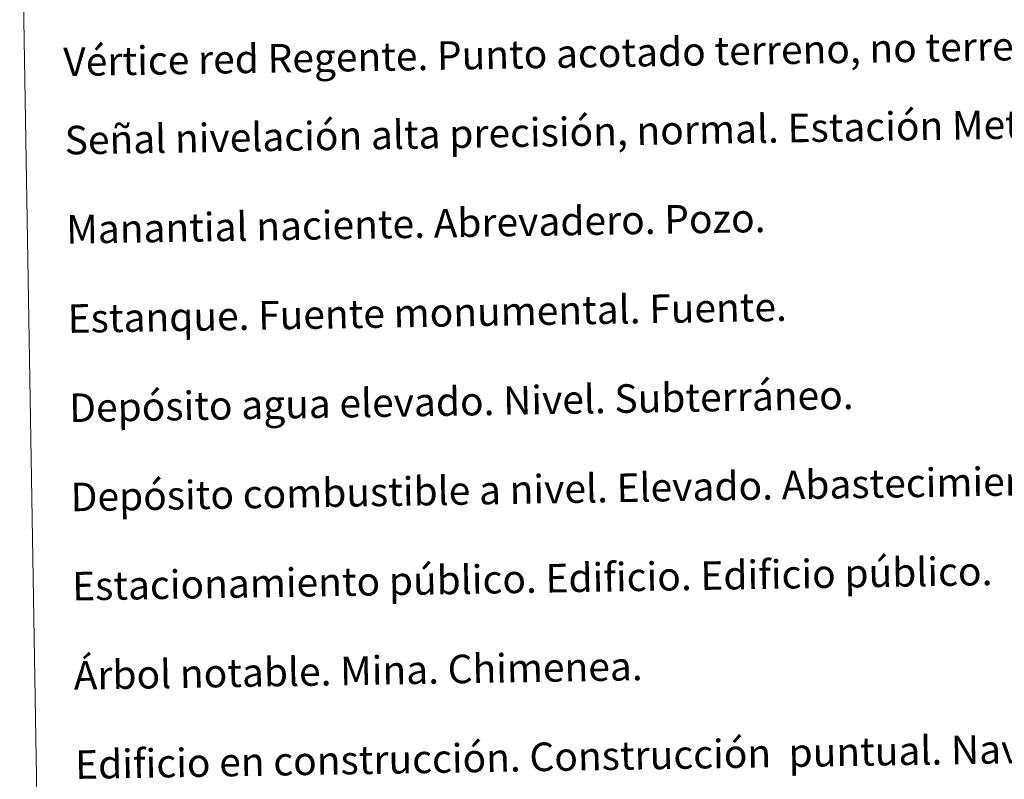
# Model space of a CAD drawing. Units: metres. Extents: x 613620 to 618124, y 4715088 to 4718132.
# Drawn here: x 613945 to 614221, y 4716545 to 4716758 of the extents above; entities that cross this region are included whole.
import ezdxf
from ezdxf.enums import TextEntityAlignment as Align

# ---------------------------------------------------------------- set-up
doc = ezdxf.new("R2010")
doc.units = ezdxf.units.M
doc.header["$MEASUREMENT"] = 0
doc.layers.add('Level 63', color=7, linetype='Continuous', lineweight=0)
doc.styles.add('Arial', font='ARIAL.TTF', dxfattribs={"height": 0.2})

msp = doc.modelspace()

# ---------------------------------------------------------------- linework, layer by layer
at = {"layer": 'Level 63', "linetype": 'Continuous', "lineweight": 0}
msp.add_lwpolyline([(613944.8, 4716825.14), (614390.66, 4716832.6), (614418.9, 4715145.77), (613973.03, 4715138.3), (613944.8, 4716825.14)], close=True, dxfattribs=at)

# ---------------------------------------------------------------- texts
at = {"layer": 'Level 63', "linetype": 'Continuous', "lineweight": 0, "style": 'Arial'}
for s, p in [('Vértice red Regente. Punto acotado terreno, no terreno.', (613957.04, 4716746.31)), ('Señal nivelación alta precisión, normal. Estación Met.', (613957.41, 4716724.35)), ('Manantial naciente. Abrevadero. Pozo.', (613957.83, 4716699.35)), ('Estanque. Fuente monumental. Fuente.', (613958.25, 4716674.36)), ('Depósito agua elevado. Nivel. Subterráneo.', (613958.67, 4716649.36)), ('Depósito combustible a nivel. Elevado. Abastecimiento.', (613959.08, 4716624.37)), ('Estacionamiento público. Edificio. Edificio público.', (613959.5, 4716599.37)), ('Árbol notable. Mina. Chimenea.', (613959.92, 4716574.37)), ('Edificio en construcción. Construcción  puntual. Nave.', (613960.34, 4716549.37))]:
    msp.add_text(s, height=7.9989, rotation=0.9594, dxfattribs=at).set_placement(p, align=Align.MIDDLE_LEFT)

doc.saveas('drawing.dxf')
